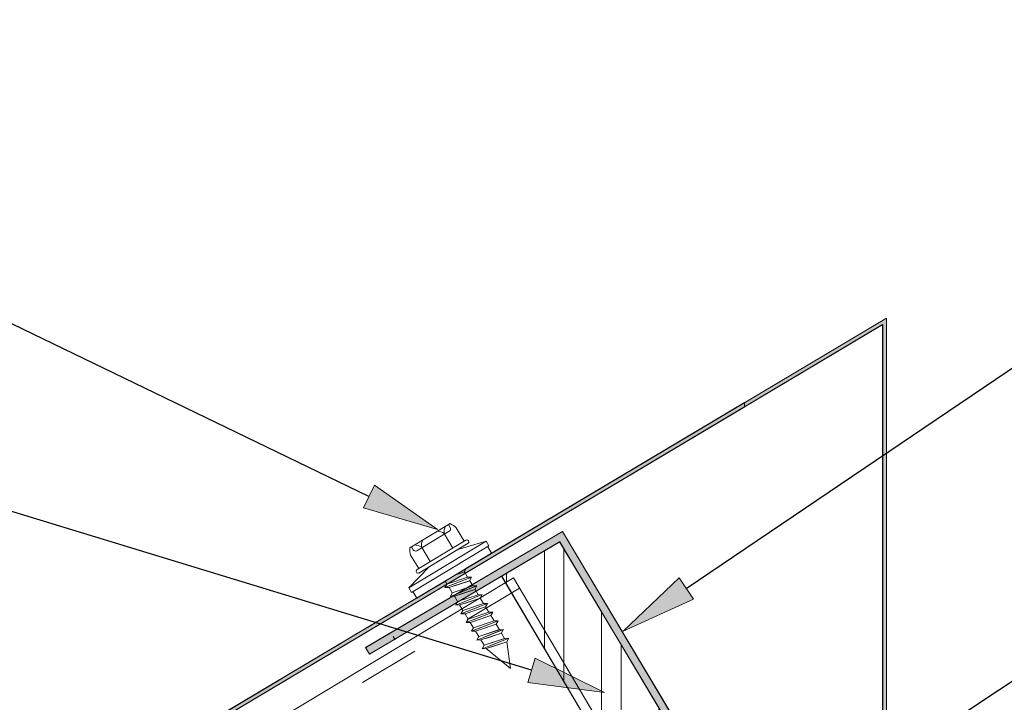
# Model space of a CAD drawing. Units: inches. Extents: x 0.47 to 8.03, y 0.6 to 10.4.
# Drawn here: x 3.57 to 5.19, y 7.15 to 8.27 of the extents above; entities that cross this region are included whole.
import ezdxf

# ---------------------------------------------------------------- set-up
doc = ezdxf.new("R2010")
doc.units = ezdxf.units.IN
doc.header["$MEASUREMENT"] = 0
doc.linetypes.add('AI-Linetype-4', pattern=[0.071596, 0.047731, -0.023865])
for name, color, linetype in [('0.35 Notes', 7, 'Continuous'), ('1.00 PEN', 7, 'Continuous'), ('Flashing', 7, 'Continuous'), ('Foam Closure', 7, 'Continuous'), ('Roof Panel', 7, 'Continuous')]:
    doc.layers.add(name, color=color, linetype=linetype)

# ---------------------------------------------------------------- blocks, each defined once
blk = doc.blocks.new('block 53')
at = {"layer": '1.00 PEN', "color": 5, "lineweight": 5, "true_color": 0x0000ff}
blk.add_lwpolyline([(4.185, 8.1181), (4.182, 8.1232)], dxfattribs=at)
blk = doc.blocks.new('block 56')
at = {"layer": '1.00 PEN', "color": 1, "lineweight": 5, "true_color": 0xff0000}
blk.add_lwpolyline([(4.4473, 8.2881), (4.139, 8.1061)], dxfattribs=at)
blk = doc.blocks.new('block 57')
at = {"layer": '1.00 PEN', "color": 1, "lineweight": 5, "true_color": 0xff0000}
blk.add_lwpolyline([(4.4431, 8.2717), (4.1451, 8.0958)], dxfattribs=at)
blk = doc.blocks.new('block 58')
at = {"layer": '1.00 PEN', "color": 6, "lineweight": 5, "true_color": 0xff00ff}
blk.add_lwpolyline([(4.6306, 7.9806), (4.4473, 8.2881)], dxfattribs=at)
blk = doc.blocks.new('block 59')
at = {"layer": '1.00 PEN', "color": 1, "lineweight": 5, "true_color": 0xff0000}
blk.add_lwpolyline([(4.4473, 8.2881), (4.6367, 7.9703)], dxfattribs=at)
blk = doc.blocks.new('block 60')
at = {"layer": '1.00 PEN', "color": 1, "lineweight": 5, "true_color": 0xff0000}
blk.add_lwpolyline([(4.4431, 8.2717), (4.6203, 7.9745)], dxfattribs=at)
blk = doc.blocks.new('block 257')
at = {"layer": '1.00 PEN', "color": 1, "lineweight": 5, "true_color": 0xff0000}
blk.add_lwpolyline([(4.1451, 8.0958), (4.139, 8.1061)], dxfattribs=at)
blk = doc.blocks.new('block 259')
at = {"layer": '1.00 PEN', "color": 3, "lineweight": 5, "true_color": 0x00ff00}
blk.add_lwpolyline([(4.2995, 8.2695), (4.222, 8.2229)], dxfattribs=at)
blk = doc.blocks.new('block 260')
at = {"layer": '1.00 PEN', "color": 3, "lineweight": 5, "true_color": 0x00ff00}
blk.add_lwpolyline([(4.2094, 8.2509), (4.222, 8.2299)], dxfattribs=at)
blk = doc.blocks.new('block 261')
at = {"layer": '1.00 PEN', "color": 3, "lineweight": 5, "true_color": 0x00ff00}
blk.add_lwpolyline([(4.2808, 8.2938), (4.2934, 8.2727)], dxfattribs=at)
blk = doc.blocks.new('block 262')
at = {"layer": '1.00 PEN', "color": 3, "lineweight": 5, "true_color": 0x00ff00}
blk.add_lwpolyline([(4.296, 8.2743), (4.2195, 8.2283)], dxfattribs=at)
blk = doc.blocks.new('block 263')
at = {"layer": '1.00 PEN', "color": 3, "lineweight": 5, "true_color": 0x00ff00}
blk.add_open_spline([(4.3001, 8.2733), (4.2992, 8.2747), (4.2974, 8.2751), (4.296, 8.2743)], degree=3, dxfattribs=at)
blk = doc.blocks.new('block 264')
at = {"layer": '1.00 PEN', "color": 3, "lineweight": 5, "true_color": 0x00ff00}
blk.add_open_spline([(4.299, 8.2692), (4.3004, 8.27), (4.3009, 8.2718), (4.3001, 8.2733)], degree=3, dxfattribs=at)
blk = doc.blocks.new('block 265')
at = {"layer": '1.00 PEN', "color": 3, "lineweight": 5, "true_color": 0x00ff00}
blk.add_lwpolyline([(4.2711, 8.3003), (4.2082, 8.2625)], dxfattribs=at)
blk = doc.blocks.new('block 266')
at = {"layer": '1.00 PEN', "color": 3, "lineweight": 5, "true_color": 0x00ff00}
blk.add_open_spline([(4.2262, 8.2637), (4.2236, 8.2654), (4.2187, 8.2669), (4.2156, 8.2669)], degree=3, dxfattribs=at)
blk = doc.blocks.new('block 267')
at = {"layer": '1.00 PEN', "color": 3, "lineweight": 5, "true_color": 0x00ff00}
blk.add_open_spline([(4.2283, 8.2745), (4.2269, 8.2718), (4.2259, 8.2668), (4.2262, 8.2637)], degree=3, dxfattribs=at)
blk = doc.blocks.new('block 268')
at = {"layer": '1.00 PEN', "color": 3, "lineweight": 5, "true_color": 0x00ff00}
blk.add_open_spline([(4.2617, 8.285), (4.2591, 8.2867), (4.2542, 8.2882), (4.2511, 8.2883)], degree=3, dxfattribs=at)
blk = doc.blocks.new('block 269')
at = {"layer": '1.00 PEN', "color": 3, "lineweight": 5, "true_color": 0x00ff00}
blk.add_open_spline([(4.2638, 8.2959), (4.2624, 8.2932), (4.2614, 8.2881), (4.2617, 8.285)], degree=3, dxfattribs=at)
blk = doc.blocks.new('block 270')
at = {"layer": '1.00 PEN', "color": 3, "lineweight": 5, "true_color": 0x00ff00}
blk.add_lwpolyline([(4.2755, 8.262), (4.2617, 8.285)], dxfattribs=at)
blk = doc.blocks.new('block 271')
at = {"layer": '1.00 PEN', "color": 3, "lineweight": 5, "true_color": 0x00ff00}
blk.add_lwpolyline([(4.24, 8.2407), (4.2262, 8.2637)], dxfattribs=at)
blk = doc.blocks.new('block 272')
at = {"layer": '1.00 PEN', "color": 3, "lineweight": 5, "true_color": 0x00ff00}
blk.add_lwpolyline([(4.2699, 8.2884), (4.2192, 8.2579)], dxfattribs=at)
blk = doc.blocks.new('block 273')
at = {"layer": '1.00 PEN', "color": 3, "lineweight": 5, "true_color": 0x00ff00}
blk.add_open_spline([(4.2133, 8.2594), (4.2145, 8.2574), (4.2172, 8.2567), (4.2192, 8.2579)], degree=3, dxfattribs=at)
blk = doc.blocks.new('block 274')
at = {"layer": '1.00 PEN', "color": 3, "lineweight": 5, "true_color": 0x00ff00}
blk.add_open_spline([(4.2699, 8.2884), (4.272, 8.2897), (4.2726, 8.2923), (4.2714, 8.2943)], degree=3, dxfattribs=at)
blk = doc.blocks.new('block 275')
at = {"layer": '1.00 PEN', "color": 3, "lineweight": 5, "true_color": 0x00ff00}
blk.add_lwpolyline([(4.2714, 8.2943), (4.2687, 8.2988)], dxfattribs=at)
blk = doc.blocks.new('block 276')
at = {"layer": '1.00 PEN', "color": 3, "lineweight": 5, "true_color": 0x00ff00}
blk.add_open_spline([(4.2808, 8.2938), (4.2787, 8.2963), (4.2742, 8.2993), (4.2711, 8.3003)], degree=3, dxfattribs=at)
blk = doc.blocks.new('block 277')
at = {"layer": '1.00 PEN', "color": 3, "lineweight": 5, "true_color": 0x00ff00}
blk.add_lwpolyline([(4.2133, 8.2594), (4.2106, 8.2639)], dxfattribs=at)
blk = doc.blocks.new('block 278')
at = {"layer": '1.00 PEN', "color": 3, "lineweight": 5, "true_color": 0x00ff00}
blk.add_open_spline([(4.2082, 8.2625), (4.2075, 8.2593), (4.2081, 8.2539), (4.2094, 8.2509)], degree=3, dxfattribs=at)
blk = doc.blocks.new('block 279')
at = {"layer": '1.00 PEN', "color": 3, "lineweight": 5, "true_color": 0x00ff00}
blk.add_lwpolyline([(4.3001, 8.2733), (4.3001, 8.2733)], dxfattribs=at)
blk = doc.blocks.new('block 280')
at = {"layer": '1.00 PEN', "color": 3, "lineweight": 5, "true_color": 0x00ff00}
blk.add_open_spline([(4.2195, 8.2283), (4.218, 8.2275), (4.2176, 8.2256), (4.2184, 8.2242)], degree=3, dxfattribs=at)
blk = doc.blocks.new('block 281')
at = {"layer": '1.00 PEN', "color": 3, "lineweight": 5, "true_color": 0x00ff00}
blk.add_open_spline([(4.2184, 8.2242), (4.2193, 8.2228), (4.2211, 8.2223), (4.2225, 8.2232)], degree=3, dxfattribs=at)
blk = doc.blocks.new('block 282')
at = {"layer": '1.00 PEN', "color": 3, "lineweight": 5, "true_color": 0x00ff00}
blk.add_lwpolyline([(4.2064, 8.1999), (4.2108, 8.1925)], dxfattribs=at)
blk = doc.blocks.new('block 283')
at = {"layer": '1.00 PEN', "color": 3, "lineweight": 5, "true_color": 0x00ff00}
blk.add_lwpolyline([(4.219, 8.1835), (4.3362, 8.254)], dxfattribs=at)
blk = doc.blocks.new('block 284')
at = {"layer": '1.00 PEN', "color": 3, "lineweight": 5, "true_color": 0x00ff00}
blk.add_lwpolyline([(4.2108, 8.1925), (4.2108, 8.1925)], dxfattribs=at)
blk = doc.blocks.new('block 285')
at = {"layer": '1.00 PEN', "color": 3, "lineweight": 5, "true_color": 0x00ff00}
blk.add_lwpolyline([(4.3277, 8.2728), (4.3321, 8.2654)], dxfattribs=at)
blk = doc.blocks.new('block 286')
at = {"layer": '1.00 PEN', "color": 3, "lineweight": 5, "true_color": 0x00ff00}
blk.add_lwpolyline([(4.3301, 8.2642), (4.3362, 8.254)], dxfattribs=at)
blk = doc.blocks.new('block 287')
at = {"layer": '1.00 PEN', "color": 3, "lineweight": 5, "true_color": 0x00ff00}
blk.add_lwpolyline([(4.2129, 8.1938), (4.219, 8.1835)], dxfattribs=at)
blk = doc.blocks.new('block 288')
at = {"layer": '1.00 PEN', "color": 3, "lineweight": 5, "true_color": 0x00ff00}
blk.add_lwpolyline([(4.2108, 8.1925), (4.3321, 8.2654)], dxfattribs=at)
blk = doc.blocks.new('block 289')
at = {"layer": '1.00 PEN', "color": 3, "lineweight": 5, "true_color": 0x00ff00}
blk.add_lwpolyline([(4.2064, 8.1999), (4.3277, 8.2728)], dxfattribs=at)
blk = doc.blocks.new('block 290')
at = {"layer": '1.00 PEN', "color": 3, "lineweight": 5, "true_color": 0x00ff00}
blk.add_lwpolyline([(4.2831, 8.2596), (4.3277, 8.2728)], dxfattribs=at)
blk = doc.blocks.new('block 291')
at = {"layer": '1.00 PEN', "color": 3, "lineweight": 5, "true_color": 0x00ff00}
blk.add_lwpolyline([(4.2385, 8.2328), (4.2064, 8.1999)], dxfattribs=at)
blk = doc.blocks.new('block 292')
at = {"layer": '1.00 PEN', "color": 3, "lineweight": 5, "true_color": 0x00ff00}
blk.add_lwpolyline([(4.2385, 8.2328), (4.2831, 8.2596)], dxfattribs=at)
blk = doc.blocks.new('block 293')
at = {"layer": '1.00 PEN', "color": 3, "lineweight": 5, "true_color": 0x00ff00}
blk.add_lwpolyline([(4.2961, 8.2295), (4.2944, 8.2288)], dxfattribs=at)
blk = doc.blocks.new('block 294')
at = {"layer": '1.00 PEN', "color": 3, "lineweight": 5, "true_color": 0x00ff00}
blk.add_lwpolyline([(4.2936, 8.2246), (4.2795, 8.2199)], dxfattribs=at)
blk = doc.blocks.new('block 295')
at = {"layer": '1.00 PEN', "color": 3, "lineweight": 5, "true_color": 0x00ff00}
blk.add_lwpolyline([(4.2966, 8.23), (4.2961, 8.2298)], dxfattribs=at)
blk = doc.blocks.new('block 296')
at = {"layer": '1.00 PEN', "color": 3, "lineweight": 5, "true_color": 0x00ff00}
blk.add_lwpolyline([(4.2966, 8.23), (4.2936, 8.2246)], dxfattribs=at)
blk = doc.blocks.new('block 297')
at = {"layer": '1.00 PEN', "color": 3, "lineweight": 5, "true_color": 0x00ff00}
blk.add_lwpolyline([(4.2966, 8.23), (4.2964, 8.23)], dxfattribs=at)
blk = doc.blocks.new('block 298')
at = {"layer": '1.00 PEN', "color": 3, "lineweight": 5, "true_color": 0x00ff00}
blk.add_lwpolyline([(4.2967, 8.2301), (4.296, 8.2298)], dxfattribs=at)
blk = doc.blocks.new('block 299')
at = {"layer": '1.00 PEN', "color": 3, "lineweight": 5, "true_color": 0x00ff00}
blk.add_lwpolyline([(4.2937, 8.2246), (4.2795, 8.2199)], dxfattribs=at)
blk = doc.blocks.new('block 300')
at = {"layer": '1.00 PEN', "color": 3, "lineweight": 5, "true_color": 0x00ff00}
blk.add_lwpolyline([(4.3018, 8.2108), (4.2771, 8.2026)], dxfattribs=at)
blk = doc.blocks.new('block 301')
at = {"layer": '1.00 PEN', "color": 3, "lineweight": 5, "true_color": 0x00ff00}
blk.add_lwpolyline([(4.2986, 8.2162), (4.2663, 8.2055)], dxfattribs=at)
blk = doc.blocks.new('block 302')
at = {"layer": '1.00 PEN', "color": 3, "lineweight": 5, "true_color": 0x00ff00}
blk.add_lwpolyline([(4.3048, 8.2163), (4.2741, 8.2042)], dxfattribs=at)
blk = doc.blocks.new('block 303')
at = {"layer": '1.00 PEN', "color": 3, "lineweight": 5, "true_color": 0x00ff00}
blk.add_lwpolyline([(4.2936, 8.2246), (4.2986, 8.2162)], dxfattribs=at)
blk = doc.blocks.new('block 304')
at = {"layer": '1.00 PEN', "color": 3, "lineweight": 5, "true_color": 0x00ff00}
blk.add_lwpolyline([(4.3048, 8.2163), (4.3018, 8.2108)], dxfattribs=at)
blk = doc.blocks.new('block 305')
at = {"layer": '1.00 PEN', "color": 3, "lineweight": 5, "true_color": 0x00ff00}
blk.add_lwpolyline([(4.3048, 8.2163), (4.2986, 8.2162)], dxfattribs=at)
blk = doc.blocks.new('block 306')
at = {"layer": '1.00 PEN', "color": 3, "lineweight": 5, "true_color": 0x00ff00}
blk.add_lwpolyline([(4.2663, 8.2055), (4.2634, 8.2102)], dxfattribs=at)
blk = doc.blocks.new('block 307')
at = {"layer": '1.00 PEN', "color": 3, "lineweight": 5, "true_color": 0x00ff00}
blk.add_lwpolyline([(4.2633, 8.2), (4.2696, 8.2001)], dxfattribs=at)
blk = doc.blocks.new('block 308')
at = {"layer": '1.00 PEN', "color": 3, "lineweight": 5, "true_color": 0x00ff00}
blk.add_lwpolyline([(4.2632, 8.2), (4.2663, 8.2055)], dxfattribs=at)
blk = doc.blocks.new('block 309')
at = {"layer": '1.00 PEN', "color": 3, "lineweight": 5, "true_color": 0x00ff00}
blk.add_lwpolyline([(4.305, 8.2164), (4.2632, 8.2)], dxfattribs=at)
blk = doc.blocks.new('block 310')
at = {"layer": '1.00 PEN', "color": 3, "lineweight": 5, "true_color": 0x00ff00}
blk.add_lwpolyline([(4.2987, 8.2163), (4.2663, 8.2055)], dxfattribs=at)
blk = doc.blocks.new('block 311')
at = {"layer": '1.00 PEN', "color": 3, "lineweight": 5, "true_color": 0x00ff00}
blk.add_lwpolyline([(4.3019, 8.2109), (4.2696, 8.2001)], dxfattribs=at)
blk = doc.blocks.new('block 312')
at = {"layer": '1.00 PEN', "color": 3, "lineweight": 5, "true_color": 0x00ff00}
blk.add_lwpolyline([(4.3102, 8.1972), (4.2855, 8.189)], dxfattribs=at)
blk = doc.blocks.new('block 313')
at = {"layer": '1.00 PEN', "color": 3, "lineweight": 5, "true_color": 0x00ff00}
blk.add_lwpolyline([(4.3069, 8.2026), (4.2746, 8.1918)], dxfattribs=at)
blk = doc.blocks.new('block 314')
at = {"layer": '1.00 PEN', "color": 3, "lineweight": 5, "true_color": 0x00ff00}
blk.add_lwpolyline([(4.3132, 8.2027), (4.2824, 8.1906)], dxfattribs=at)
blk = doc.blocks.new('block 315')
at = {"layer": '1.00 PEN', "color": 3, "lineweight": 5, "true_color": 0x00ff00}
blk.add_lwpolyline([(4.3019, 8.2109), (4.3069, 8.2026)], dxfattribs=at)
blk = doc.blocks.new('block 316')
at = {"layer": '1.00 PEN', "color": 3, "lineweight": 5, "true_color": 0x00ff00}
blk.add_lwpolyline([(4.3132, 8.2027), (4.3102, 8.1972)], dxfattribs=at)
blk = doc.blocks.new('block 317')
at = {"layer": '1.00 PEN', "color": 3, "lineweight": 5, "true_color": 0x00ff00}
blk.add_lwpolyline([(4.3132, 8.2027), (4.3069, 8.2026)], dxfattribs=at)
blk = doc.blocks.new('block 318')
at = {"layer": '1.00 PEN', "color": 3, "lineweight": 5, "true_color": 0x00ff00}
blk.add_lwpolyline([(4.2746, 8.1918), (4.2696, 8.2001)], dxfattribs=at)
blk = doc.blocks.new('block 319')
at = {"layer": '1.00 PEN', "color": 3, "lineweight": 5, "true_color": 0x00ff00}
blk.add_lwpolyline([(4.2717, 8.1864), (4.278, 8.1865)], dxfattribs=at)
blk = doc.blocks.new('block 320')
at = {"layer": '1.00 PEN', "color": 3, "lineweight": 5, "true_color": 0x00ff00}
blk.add_lwpolyline([(4.2716, 8.1863), (4.2746, 8.1918)], dxfattribs=at)
blk = doc.blocks.new('block 321')
at = {"layer": '1.00 PEN', "color": 3, "lineweight": 5, "true_color": 0x00ff00}
blk.add_lwpolyline([(4.3133, 8.2027), (4.2716, 8.1863)], dxfattribs=at)
blk = doc.blocks.new('block 322')
at = {"layer": '1.00 PEN', "color": 3, "lineweight": 5, "true_color": 0x00ff00}
blk.add_lwpolyline([(4.3071, 8.2026), (4.2746, 8.1918)], dxfattribs=at)
blk = doc.blocks.new('block 323')
at = {"layer": '1.00 PEN', "color": 3, "lineweight": 5, "true_color": 0x00ff00}
blk.add_lwpolyline([(4.3103, 8.1972), (4.278, 8.1865)], dxfattribs=at)
blk = doc.blocks.new('block 324')
at = {"layer": '1.00 PEN', "color": 3, "lineweight": 5, "true_color": 0x00ff00}
blk.add_lwpolyline([(4.3185, 8.1835), (4.2939, 8.1753)], dxfattribs=at)
blk = doc.blocks.new('block 325')
at = {"layer": '1.00 PEN', "color": 3, "lineweight": 5, "true_color": 0x00ff00}
blk.add_lwpolyline([(4.3153, 8.1889), (4.283, 8.1781)], dxfattribs=at)
blk = doc.blocks.new('block 326')
at = {"layer": '1.00 PEN', "color": 3, "lineweight": 5, "true_color": 0x00ff00}
blk.add_lwpolyline([(4.3216, 8.189), (4.2908, 8.1769)], dxfattribs=at)
blk = doc.blocks.new('block 327')
at = {"layer": '1.00 PEN', "color": 3, "lineweight": 5, "true_color": 0x00ff00}
blk.add_lwpolyline([(4.3103, 8.1972), (4.3153, 8.1889)], dxfattribs=at)
blk = doc.blocks.new('block 328')
at = {"layer": '1.00 PEN', "color": 3, "lineweight": 5, "true_color": 0x00ff00}
blk.add_lwpolyline([(4.3216, 8.189), (4.3185, 8.1835)], dxfattribs=at)
blk = doc.blocks.new('block 329')
at = {"layer": '1.00 PEN', "color": 3, "lineweight": 5, "true_color": 0x00ff00}
blk.add_lwpolyline([(4.3216, 8.189), (4.3153, 8.1889)], dxfattribs=at)
blk = doc.blocks.new('block 330')
at = {"layer": '1.00 PEN', "color": 3, "lineweight": 5, "true_color": 0x00ff00}
blk.add_lwpolyline([(4.283, 8.1781), (4.278, 8.1865)], dxfattribs=at)
blk = doc.blocks.new('block 331')
at = {"layer": '1.00 PEN', "color": 3, "lineweight": 5, "true_color": 0x00ff00}
blk.add_lwpolyline([(4.2801, 8.1727), (4.2864, 8.1728)], dxfattribs=at)
blk = doc.blocks.new('block 332')
at = {"layer": '1.00 PEN', "color": 3, "lineweight": 5, "true_color": 0x00ff00}
blk.add_lwpolyline([(4.28, 8.1727), (4.283, 8.1781)], dxfattribs=at)
blk = doc.blocks.new('block 333')
at = {"layer": '1.00 PEN', "color": 3, "lineweight": 5, "true_color": 0x00ff00}
blk.add_lwpolyline([(4.3217, 8.1891), (4.28, 8.1727)], dxfattribs=at)
blk = doc.blocks.new('block 334')
at = {"layer": '1.00 PEN', "color": 3, "lineweight": 5, "true_color": 0x00ff00}
blk.add_lwpolyline([(4.3154, 8.1889), (4.283, 8.1781)], dxfattribs=at)
blk = doc.blocks.new('block 335')
at = {"layer": '1.00 PEN', "color": 3, "lineweight": 5, "true_color": 0x00ff00}
blk.add_lwpolyline([(4.3187, 8.1836), (4.2864, 8.1728)], dxfattribs=at)
blk = doc.blocks.new('block 336')
at = {"layer": '1.00 PEN', "color": 3, "lineweight": 5, "true_color": 0x00ff00}
blk.add_lwpolyline([(4.3268, 8.1698), (4.3021, 8.1616)], dxfattribs=at)
blk = doc.blocks.new('block 337')
at = {"layer": '1.00 PEN', "color": 3, "lineweight": 5, "true_color": 0x00ff00}
blk.add_lwpolyline([(4.3235, 8.1752), (4.2912, 8.1644)], dxfattribs=at)
blk = doc.blocks.new('block 338')
at = {"layer": '1.00 PEN', "color": 3, "lineweight": 5, "true_color": 0x00ff00}
blk.add_lwpolyline([(4.3298, 8.1753), (4.299, 8.1632)], dxfattribs=at)
blk = doc.blocks.new('block 339')
at = {"layer": '1.00 PEN', "color": 3, "lineweight": 5, "true_color": 0x00ff00}
blk.add_lwpolyline([(4.3185, 8.1835), (4.3235, 8.1752)], dxfattribs=at)
blk = doc.blocks.new('block 340')
at = {"layer": '1.00 PEN', "color": 3, "lineweight": 5, "true_color": 0x00ff00}
blk.add_lwpolyline([(4.3298, 8.1753), (4.3268, 8.1698)], dxfattribs=at)
blk = doc.blocks.new('block 341')
at = {"layer": '1.00 PEN', "color": 3, "lineweight": 5, "true_color": 0x00ff00}
blk.add_lwpolyline([(4.3298, 8.1753), (4.3235, 8.1752)], dxfattribs=at)
blk = doc.blocks.new('block 342')
at = {"layer": '1.00 PEN', "color": 3, "lineweight": 5, "true_color": 0x00ff00}
blk.add_lwpolyline([(4.2912, 8.1644), (4.2862, 8.1728)], dxfattribs=at)
blk = doc.blocks.new('block 343')
at = {"layer": '1.00 PEN', "color": 3, "lineweight": 5, "true_color": 0x00ff00}
blk.add_lwpolyline([(4.2883, 8.159), (4.2946, 8.1591)], dxfattribs=at)
blk = doc.blocks.new('block 344')
at = {"layer": '1.00 PEN', "color": 3, "lineweight": 5, "true_color": 0x00ff00}
blk.add_lwpolyline([(4.2882, 8.159), (4.2912, 8.1644)], dxfattribs=at)
blk = doc.blocks.new('block 345')
at = {"layer": '1.00 PEN', "color": 3, "lineweight": 5, "true_color": 0x00ff00}
blk.add_lwpolyline([(4.3299, 8.1753), (4.2882, 8.159)], dxfattribs=at)
blk = doc.blocks.new('block 346')
at = {"layer": '1.00 PEN', "color": 3, "lineweight": 5, "true_color": 0x00ff00}
blk.add_lwpolyline([(4.3237, 8.1752), (4.2912, 8.1644)], dxfattribs=at)
blk = doc.blocks.new('block 347')
at = {"layer": '1.00 PEN', "color": 3, "lineweight": 5, "true_color": 0x00ff00}
blk.add_lwpolyline([(4.3269, 8.1699), (4.2946, 8.1591)], dxfattribs=at)
blk = doc.blocks.new('block 348')
at = {"layer": '1.00 PEN', "color": 3, "lineweight": 5, "true_color": 0x00ff00}
blk.add_lwpolyline([(4.3351, 8.1562), (4.3105, 8.148)], dxfattribs=at)
blk = doc.blocks.new('block 349')
at = {"layer": '1.00 PEN', "color": 3, "lineweight": 5, "true_color": 0x00ff00}
blk.add_lwpolyline([(4.3319, 8.1615), (4.2996, 8.1508)], dxfattribs=at)
blk = doc.blocks.new('block 350')
at = {"layer": '1.00 PEN', "color": 3, "lineweight": 5, "true_color": 0x00ff00}
blk.add_lwpolyline([(4.3382, 8.1616), (4.3074, 8.1496)], dxfattribs=at)
blk = doc.blocks.new('block 351')
at = {"layer": '1.00 PEN', "color": 3, "lineweight": 5, "true_color": 0x00ff00}
blk.add_lwpolyline([(4.3269, 8.1699), (4.3319, 8.1615)], dxfattribs=at)
blk = doc.blocks.new('block 352')
at = {"layer": '1.00 PEN', "color": 3, "lineweight": 5, "true_color": 0x00ff00}
blk.add_lwpolyline([(4.3382, 8.1616), (4.3351, 8.1562)], dxfattribs=at)
blk = doc.blocks.new('block 353')
at = {"layer": '1.00 PEN', "color": 3, "lineweight": 5, "true_color": 0x00ff00}
blk.add_lwpolyline([(4.3382, 8.1616), (4.3319, 8.1615)], dxfattribs=at)
blk = doc.blocks.new('block 354')
at = {"layer": '1.00 PEN', "color": 3, "lineweight": 5, "true_color": 0x00ff00}
blk.add_lwpolyline([(4.2996, 8.1508), (4.2946, 8.1591)], dxfattribs=at)
blk = doc.blocks.new('block 355')
at = {"layer": '1.00 PEN', "color": 3, "lineweight": 5, "true_color": 0x00ff00}
blk.add_lwpolyline([(4.2967, 8.1453), (4.303, 8.1454)], dxfattribs=at)
blk = doc.blocks.new('block 356')
at = {"layer": '1.00 PEN', "color": 3, "lineweight": 5, "true_color": 0x00ff00}
blk.add_lwpolyline([(4.2966, 8.1453), (4.2996, 8.1508)], dxfattribs=at)
blk = doc.blocks.new('block 357')
at = {"layer": '1.00 PEN', "color": 3, "lineweight": 5, "true_color": 0x00ff00}
blk.add_lwpolyline([(4.3383, 8.1617), (4.2966, 8.1453)], dxfattribs=at)
blk = doc.blocks.new('block 358')
at = {"layer": '1.00 PEN', "color": 3, "lineweight": 5, "true_color": 0x00ff00}
blk.add_lwpolyline([(4.332, 8.1616), (4.2996, 8.1508)], dxfattribs=at)
blk = doc.blocks.new('block 359')
at = {"layer": '1.00 PEN', "color": 3, "lineweight": 5, "true_color": 0x00ff00}
blk.add_lwpolyline([(4.3353, 8.1562), (4.303, 8.1454)], dxfattribs=at)
blk = doc.blocks.new('block 360')
at = {"layer": '1.00 PEN', "color": 3, "lineweight": 5, "true_color": 0x00ff00}
blk.add_lwpolyline([(4.3434, 8.1425), (4.3187, 8.1343)], dxfattribs=at)
blk = doc.blocks.new('block 361')
at = {"layer": '1.00 PEN', "color": 3, "lineweight": 5, "true_color": 0x00ff00}
blk.add_lwpolyline([(4.3401, 8.1478), (4.3078, 8.1371)], dxfattribs=at)
blk = doc.blocks.new('block 362')
at = {"layer": '1.00 PEN', "color": 3, "lineweight": 5, "true_color": 0x00ff00}
blk.add_lwpolyline([(4.3464, 8.1479), (4.3156, 8.1358)], dxfattribs=at)
blk = doc.blocks.new('block 363')
at = {"layer": '1.00 PEN', "color": 3, "lineweight": 5, "true_color": 0x00ff00}
blk.add_lwpolyline([(4.3351, 8.1562), (4.3401, 8.1478)], dxfattribs=at)
blk = doc.blocks.new('block 364')
at = {"layer": '1.00 PEN', "color": 3, "lineweight": 5, "true_color": 0x00ff00}
blk.add_lwpolyline([(4.3464, 8.1479), (4.3434, 8.1425)], dxfattribs=at)
blk = doc.blocks.new('block 365')
at = {"layer": '1.00 PEN', "color": 3, "lineweight": 5, "true_color": 0x00ff00}
blk.add_lwpolyline([(4.3464, 8.1479), (4.3401, 8.1478)], dxfattribs=at)
blk = doc.blocks.new('block 366')
at = {"layer": '1.00 PEN', "color": 3, "lineweight": 5, "true_color": 0x00ff00}
blk.add_lwpolyline([(4.3078, 8.1371), (4.3028, 8.1454)], dxfattribs=at)
blk = doc.blocks.new('block 367')
at = {"layer": '1.00 PEN', "color": 3, "lineweight": 5, "true_color": 0x00ff00}
blk.add_lwpolyline([(4.3049, 8.1316), (4.3112, 8.1317)], dxfattribs=at)
blk = doc.blocks.new('block 368')
at = {"layer": '1.00 PEN', "color": 3, "lineweight": 5, "true_color": 0x00ff00}
blk.add_lwpolyline([(4.3048, 8.1316), (4.3078, 8.1371)], dxfattribs=at)
blk = doc.blocks.new('block 369')
at = {"layer": '1.00 PEN', "color": 3, "lineweight": 5, "true_color": 0x00ff00}
blk.add_lwpolyline([(4.3465, 8.148), (4.3048, 8.1316)], dxfattribs=at)
blk = doc.blocks.new('block 370')
at = {"layer": '1.00 PEN', "color": 3, "lineweight": 5, "true_color": 0x00ff00}
blk.add_lwpolyline([(4.3403, 8.1479), (4.3078, 8.1371)], dxfattribs=at)
blk = doc.blocks.new('block 371')
at = {"layer": '1.00 PEN', "color": 3, "lineweight": 5, "true_color": 0x00ff00}
blk.add_lwpolyline([(4.3435, 8.1425), (4.3112, 8.1317)], dxfattribs=at)
blk = doc.blocks.new('block 372')
at = {"layer": '1.00 PEN', "color": 3, "lineweight": 5, "true_color": 0x00ff00}
blk.add_lwpolyline([(4.3516, 8.1288), (4.327, 8.1205)], dxfattribs=at)
blk = doc.blocks.new('block 373')
at = {"layer": '1.00 PEN', "color": 3, "lineweight": 5, "true_color": 0x00ff00}
blk.add_lwpolyline([(4.3484, 8.1341), (4.3161, 8.1234)], dxfattribs=at)
blk = doc.blocks.new('block 374')
at = {"layer": '1.00 PEN', "color": 3, "lineweight": 5, "true_color": 0x00ff00}
blk.add_lwpolyline([(4.3546, 8.1342), (4.3239, 8.1222)], dxfattribs=at)
blk = doc.blocks.new('block 375')
at = {"layer": '1.00 PEN', "color": 3, "lineweight": 5, "true_color": 0x00ff00}
blk.add_lwpolyline([(4.3434, 8.1425), (4.3484, 8.1341)], dxfattribs=at)
blk = doc.blocks.new('block 376')
at = {"layer": '1.00 PEN', "color": 3, "lineweight": 5, "true_color": 0x00ff00}
blk.add_lwpolyline([(4.3546, 8.1342), (4.3516, 8.1288)], dxfattribs=at)
blk = doc.blocks.new('block 377')
at = {"layer": '1.00 PEN', "color": 3, "lineweight": 5, "true_color": 0x00ff00}
blk.add_lwpolyline([(4.3546, 8.1342), (4.3484, 8.1341)], dxfattribs=at)
blk = doc.blocks.new('block 378')
at = {"layer": '1.00 PEN', "color": 3, "lineweight": 5, "true_color": 0x00ff00}
blk.add_lwpolyline([(4.3161, 8.1234), (4.3111, 8.1317)], dxfattribs=at)
blk = doc.blocks.new('block 379')
at = {"layer": '1.00 PEN', "color": 3, "lineweight": 5, "true_color": 0x00ff00}
blk.add_lwpolyline([(4.3132, 8.1179), (4.3194, 8.118)], dxfattribs=at)
blk = doc.blocks.new('block 380')
at = {"layer": '1.00 PEN', "color": 3, "lineweight": 5, "true_color": 0x00ff00}
blk.add_lwpolyline([(4.313, 8.1179), (4.3161, 8.1234)], dxfattribs=at)
blk = doc.blocks.new('block 381')
at = {"layer": '1.00 PEN', "color": 3, "lineweight": 5, "true_color": 0x00ff00}
blk.add_lwpolyline([(4.3548, 8.1343), (4.313, 8.1179)], dxfattribs=at)
blk = doc.blocks.new('block 382')
at = {"layer": '1.00 PEN', "color": 3, "lineweight": 5, "true_color": 0x00ff00}
blk.add_lwpolyline([(4.3485, 8.1342), (4.3161, 8.1234)], dxfattribs=at)
blk = doc.blocks.new('block 383')
at = {"layer": '1.00 PEN', "color": 3, "lineweight": 5, "true_color": 0x00ff00}
blk.add_lwpolyline([(4.3517, 8.1288), (4.3194, 8.118)], dxfattribs=at)
blk = doc.blocks.new('block 384')
at = {"layer": '1.00 PEN', "color": 3, "lineweight": 5, "true_color": 0x00ff00}
blk.add_lwpolyline([(4.3599, 8.1151), (4.3353, 8.1069)], dxfattribs=at)
blk = doc.blocks.new('block 385')
at = {"layer": '1.00 PEN', "color": 3, "lineweight": 5, "true_color": 0x00ff00}
blk.add_lwpolyline([(4.3567, 8.1205), (4.3244, 8.1097)], dxfattribs=at)
blk = doc.blocks.new('block 386')
at = {"layer": '1.00 PEN', "color": 3, "lineweight": 5, "true_color": 0x00ff00}
blk.add_lwpolyline([(4.363, 8.1206), (4.3322, 8.1085)], dxfattribs=at)
blk = doc.blocks.new('block 387')
at = {"layer": '1.00 PEN', "color": 3, "lineweight": 5, "true_color": 0x00ff00}
blk.add_lwpolyline([(4.3517, 8.1288), (4.3567, 8.1205)], dxfattribs=at)
blk = doc.blocks.new('block 388')
at = {"layer": '1.00 PEN', "color": 3, "lineweight": 5, "true_color": 0x00ff00}
blk.add_lwpolyline([(4.363, 8.1206), (4.3599, 8.1151)], dxfattribs=at)
blk = doc.blocks.new('block 389')
at = {"layer": '1.00 PEN', "color": 3, "lineweight": 5, "true_color": 0x00ff00}
blk.add_lwpolyline([(4.363, 8.1206), (4.3567, 8.1205)], dxfattribs=at)
blk = doc.blocks.new('block 390')
at = {"layer": '1.00 PEN', "color": 3, "lineweight": 5, "true_color": 0x00ff00}
blk.add_lwpolyline([(4.3244, 8.1097), (4.3194, 8.118)], dxfattribs=at)
blk = doc.blocks.new('block 391')
at = {"layer": '1.00 PEN', "color": 3, "lineweight": 5, "true_color": 0x00ff00}
blk.add_lwpolyline([(4.3215, 8.1043), (4.3278, 8.1044)], dxfattribs=at)
blk = doc.blocks.new('block 392')
at = {"layer": '1.00 PEN', "color": 3, "lineweight": 5, "true_color": 0x00ff00}
blk.add_lwpolyline([(4.3214, 8.1042), (4.3244, 8.1097)], dxfattribs=at)
blk = doc.blocks.new('block 393')
at = {"layer": '1.00 PEN', "color": 3, "lineweight": 5, "true_color": 0x00ff00}
blk.add_lwpolyline([(4.3631, 8.1206), (4.3214, 8.1042)], dxfattribs=at)
blk = doc.blocks.new('block 394')
at = {"layer": '1.00 PEN', "color": 3, "lineweight": 5, "true_color": 0x00ff00}
blk.add_lwpolyline([(4.3569, 8.1205), (4.3244, 8.1097)], dxfattribs=at)
blk = doc.blocks.new('block 395')
at = {"layer": '1.00 PEN', "color": 3, "lineweight": 5, "true_color": 0x00ff00}
blk.add_lwpolyline([(4.3601, 8.1151), (4.3278, 8.1044)], dxfattribs=at)
blk = doc.blocks.new('block 396')
at = {"layer": '1.00 PEN', "color": 3, "lineweight": 5, "true_color": 0x00ff00}
blk.add_lwpolyline([(4.3658, 8.0733), (4.3599, 8.1151)], dxfattribs=at)
blk = doc.blocks.new('block 397')
at = {"layer": '1.00 PEN', "color": 3, "lineweight": 5, "true_color": 0x00ff00}
blk.add_lwpolyline([(4.3658, 8.0733), (4.3278, 8.1044)], dxfattribs=at)
blk = doc.blocks.new('block 682')
at = {"true_color": 0xff00ff}
blk.add_hatch(color=6, dxfattribs=at).paths.add_polyline_path([(4.7326, 8.4835), (4.7326, 8.4902), (4.296, 8.2301), (4.2934, 8.2246), (4.2943, 8.2224)])
at = {"lineweight": 0}
blk.add_lwpolyline([(4.7326, 8.4835), (4.7326, 8.4902), (4.296, 8.2301), (4.2934, 8.2246), (4.2943, 8.2224), (4.7326, 8.4835)], dxfattribs=at)
blk = doc.blocks.new('block 683')
at = {"true_color": 0xff00ff}
blk.add_hatch(color=6, dxfattribs=at).paths.add_polyline_path([(4.4471, 8.288), (4.1389, 8.106), (4.145, 8.0957), (4.4427, 8.2717), (4.6207, 7.9745), (4.0139, 7.6165), (4.02, 7.6063), (4.6363, 7.9703)])
at = {"lineweight": 0}
blk.add_lwpolyline([(4.4471, 8.288), (4.1389, 8.106), (4.145, 8.0957), (4.4427, 8.2717), (4.6207, 7.9745), (4.0139, 7.6165), (4.02, 7.6063), (4.6363, 7.9703), (4.4471, 8.288)], dxfattribs=at)
blk = doc.blocks.new('block 695')
at = {"layer": 'Roof Panel', "color": 200, "lineweight": 20, "true_color": 0xbf00ff}
blk.add_lwpolyline([(4.5272, 7.9504), (4.3706, 8.2156)], dxfattribs=at)
blk = doc.blocks.new('block 696')
at = {"layer": 'Roof Panel', "color": 200, "lineweight": 20, "true_color": 0xbf00ff}
blk.add_lwpolyline([(4.3706, 8.2156), (1.9368, 6.7502)], dxfattribs=at)
blk = doc.blocks.new('block 697')
at = {"layer": 'Roof Panel', "color": 200, "linetype": 'AI-Linetype-4', "lineweight": 20, "true_color": 0xbf00ff}
blk.add_lwpolyline([(4.3802, 8.1993), (1.9465, 6.7339)], dxfattribs=at)
blk = doc.blocks.new('block 706')
at = {"layer": 'Flashing', "true_color": 0xff0000}
h = blk.add_hatch(color=1, dxfattribs=at)
edge = h.paths.add_edge_path()
edge.add_spline(control_points=[(3.8906, 7.9813), (3.8906, 7.9813), (4.2665, 8.2052), (4.2665, 8.2052), (4.2665, 8.2055), (4.2639, 8.2102), (4.2639, 8.2102), (4.2639, 8.2102), (4.2188, 8.1836), (4.2188, 8.1836), (4.2188, 8.1837), (3.8203, 7.9456), (3.8203, 7.9456), (3.8203, 7.9456), (3.8212, 7.9399), (3.8212, 7.9399), (3.8212, 7.9399), (3.8906, 7.9813), (3.8906, 7.9813)], knot_values=[0, 0, 0, 0, 1, 1, 1, 2, 2, 2, 3, 3, 3, 4, 4, 4, 5, 5, 5, 6, 6, 6, 6], degree=3, periodic=0)
at = {"layer": 'Flashing', "lineweight": 0}
blk.add_open_spline([(3.8906, 7.9813), (3.8906, 7.9813), (4.2665, 8.2052), (4.2665, 8.2052), (4.2665, 8.2055), (4.2639, 8.2102), (4.2639, 8.2102), (4.2639, 8.2102), (4.2188, 8.1836), (4.2188, 8.1836), (4.2188, 8.1837), (3.8203, 7.9456), (3.8203, 7.9456), (3.8203, 7.9456), (3.8212, 7.9399), (3.8212, 7.9399), (3.8212, 7.9399), (3.8906, 7.9813), (3.8906, 7.9813)], degree=3, knots=[0, 0, 0, 0, 1, 1, 1, 2, 2, 2, 3, 3, 3, 4, 4, 4, 5, 5, 5, 6, 6, 6, 6], dxfattribs=at)
blk = doc.blocks.new('block 708')
at = {"layer": 'Flashing', "color": 1, "lineweight": 5, "true_color": 0xff0000}
blk.add_lwpolyline([(3.6351, 7.829), (4.7329, 8.4835)], dxfattribs=at)
blk = doc.blocks.new('block 710')
at = {"layer": 'Flashing', "color": 1, "lineweight": 5, "true_color": 0xff0000}
blk.add_lwpolyline([(4.7329, 8.4902), (3.6322, 7.8339)], dxfattribs=at)
blk = doc.blocks.new('block 718')
at = {"layer": 'Flashing', "true_color": 0xff0000}
blk.add_hatch(color=1, dxfattribs=at).paths.add_polyline_path([(4.9549, 8.6225), (3.8003, 7.9342), (3.7977, 7.9287), (3.7986, 7.9265), (3.8906, 7.9813), (4.9488, 8.6124), (4.9488, 7.5319), (4.9549, 7.5319)])
at = {"layer": 'Flashing', "lineweight": 0}
blk.add_lwpolyline([(4.9549, 8.6225), (3.8003, 7.9342), (3.7977, 7.9287), (3.7986, 7.9265), (3.8906, 7.9813), (4.9488, 8.6124), (4.9488, 7.5319), (4.9549, 7.5319), (4.9549, 8.6225)], dxfattribs=at)
blk = doc.blocks.new('block 719')
at = {"layer": 'Flashing', "color": 1, "lineweight": 5, "true_color": 0xff0000}
blk.add_lwpolyline([(3.6351, 7.829), (4.9492, 8.6125)], dxfattribs=at)
blk = doc.blocks.new('block 720')
at = {"layer": 'Flashing', "color": 1, "lineweight": 5, "true_color": 0xff0000}
blk.add_lwpolyline([(4.9549, 8.6226), (3.6322, 7.8339)], dxfattribs=at)
blk = doc.blocks.new('block 721')
at = {"layer": 'Flashing', "color": 1, "lineweight": 5, "true_color": 0xff0000}
blk.add_lwpolyline([(4.9492, 7.1806), (4.9492, 8.6125)], dxfattribs=at)
blk = doc.blocks.new('block 722')
at = {"layer": 'Flashing', "color": 1, "lineweight": 5, "true_color": 0xff0000}
blk.add_lwpolyline([(4.9549, 7.1806), (4.9549, 8.6226)], dxfattribs=at)
blk = doc.blocks.new('block 744')
at = {"layer": 'Foam Closure', "lineweight": 0}
for points in [[(4.4427, 8.2717), (4.3524, 8.2178), (4.5278, 7.9199), (4.6207, 7.9745), (4.4427, 8.2717)], [(4.4193, 8.1035), (4.4193, 8.2577)], [(4.4497, 8.0531), (4.4497, 8.2614)], [(4.3594, 8.2045), (4.3594, 8.2225)], [(4.5087, 7.9519), (4.5087, 8.1613)], [(4.5391, 7.9263), (4.5391, 8.1113)], [(4.5981, 7.9616), (4.5981, 8.0112)]]:
    blk.add_lwpolyline(points, dxfattribs=at)
blk = doc.blocks.new('block 745')
at = {"layer": 'Foam Closure', "color": 254, "lineweight": 5, "true_color": 0xd6d6d6}
blk.add_lwpolyline([(4.5278, 7.9199), (4.3519, 8.2179)], dxfattribs=at)
blk = doc.blocks.new('block 806')
at = {"layer": '0.35 Notes', "color": 11, "lineweight": 25, "true_color": 0xff7f7f}
blk.add_lwpolyline([(5.0542, 7.9884), (5.8215, 8.4983)], dxfattribs=at)
blk = doc.blocks.new('block 807')
at = {"layer": '0.35 Notes', "true_color": 0xff7f7f}
h = blk.add_hatch(color=11, dxfattribs=at)
h.dxf.hatch_style = 2
h.paths.add_polyline_path([(4.1527, 8.3608), (4.2515, 8.2909), (4.1353, 8.3249)])
at = {"layer": '0.35 Notes', "color": 11, "lineweight": 25, "true_color": 0xff7f7f}
blk.add_lwpolyline([(4.144, 8.3428), (2.2619, 9.2536)], dxfattribs=at)
at = {"layer": '0.35 Notes', "lineweight": 0}
blk.add_lwpolyline([(4.1527, 8.3608), (4.2515, 8.2909), (4.1353, 8.3249), (4.1527, 8.3608)], dxfattribs=at)
blk = doc.blocks.new('block 810')
at = {"layer": '0.35 Notes', "true_color": 0xff7f7f}
h = blk.add_hatch(color=11, dxfattribs=at)
h.dxf.hatch_style = 2
h.paths.add_polyline_path([(4.6525, 8.1821), (4.5424, 8.1317), (4.6302, 8.2151)])
at = {"layer": '0.35 Notes', "color": 11, "lineweight": 25, "true_color": 0xff7f7f}
blk.add_lwpolyline([(4.6413, 8.1986), (5.8536, 9.0186)], dxfattribs=at)
at = {"layer": '0.35 Notes', "lineweight": 0}
blk.add_lwpolyline([(4.6525, 8.1821), (4.5424, 8.1317), (4.6302, 8.2151), (4.6525, 8.1821)], dxfattribs=at)
blk = doc.blocks.new('block 815')
at = {"layer": '0.35 Notes', "true_color": 0xff7f7f}
h = blk.add_hatch(color=11, dxfattribs=at)
h.dxf.hatch_style = 2
h.paths.add_polyline_path([(4.4046, 8.0894), (4.5129, 8.0355), (4.393, 8.0513)])
at = {"layer": '0.35 Notes', "color": 11, "lineweight": 25, "true_color": 0xff7f7f}
blk.add_lwpolyline([(4.3988, 8.0704), (2.2632, 8.7227)], dxfattribs=at)
at = {"layer": '0.35 Notes', "lineweight": 0}
blk.add_lwpolyline([(4.4046, 8.0894), (4.5129, 8.0355), (4.393, 8.0513), (4.4046, 8.0894)], dxfattribs=at)

msp = doc.modelspace()

# ---------------------------------------------------------------- block references
at = {"xscale": 1.0442705279663, "yscale": 1.0442705279663, "zscale": 1.0442705279663}
for name in ['block 682', 'block 683']:
    msp.add_blockref(name, (-0.1816, -1.2241), dxfattribs=at)
at = {"layer": '0.35 Notes', "xscale": 1.0442705279663, "yscale": 1.0442705279663, "zscale": 1.0442705279663}
for name in ['block 807', 'block 810', 'block 815', 'block 806']:
    msp.add_blockref(name, (-0.1816, -1.2241), dxfattribs=at)
at = {"layer": '1.00 PEN', "xscale": 1.0442705279663, "yscale": 1.0442705279663, "zscale": 1.0442705279663}
for name in ['block 265', 'block 276', 'block 56', 'block 272', 'block 268', 'block 269', 'block 270', 'block 275', 'block 274', 'block 261', 'block 58', 'block 59', 'block 57', 'block 289', 'block 262', 'block 259', 'block 267', 'block 290', 'block 263', 'block 264', 'block 279', 'block 285', 'block 60', 'block 278', 'block 277', 'block 288', 'block 273', 'block 266', 'block 283', 'block 271', 'block 292', 'block 286', 'block 260', 'block 291', 'block 280', 'block 281', 'block 294', 'block 299', 'block 296', 'block 303', 'block 293', 'block 295', 'block 298', 'block 297', 'block 309', 'block 306', 'block 310', 'block 301', 'block 311', 'block 302', 'block 300', 'block 305', 'block 304', 'block 315', 'block 282', 'block 284', 'block 287', 'block 308', 'block 307', 'block 318', 'block 321', 'block 313', 'block 322', 'block 323', 'block 314', 'block 312', 'block 317', 'block 316', 'block 327', 'block 320', 'block 319', 'block 330', 'block 333', 'block 332', 'block 334', 'block 325', 'block 335', 'block 326', 'block 324', 'block 329', 'block 328', 'block 339', 'block 331', 'block 342', 'block 345', 'block 344', 'block 346', 'block 337', 'block 347', 'block 357', 'block 338', 'block 358', 'block 349', 'block 336', 'block 350', 'block 341', 'block 340', 'block 351', 'block 353', 'block 352', 'block 343', 'block 354', 'block 356', 'block 359', 'block 369', 'block 370', 'block 361', 'block 348', 'block 362', 'block 363', 'block 365', 'block 364', 'block 355', 'block 366', 'block 368', 'block 367', 'block 378', 'block 371', 'block 381', 'block 382', 'block 373', 'block 360', 'block 374', 'block 375', 'block 377', 'block 376', 'block 53', 'block 380', 'block 379', 'block 383', 'block 390', 'block 393', 'block 394', 'block 385', 'block 372', 'block 395', 'block 386', 'block 384', 'block 387', 'block 389', 'block 388', 'block 396', 'block 257', 'block 392', 'block 391', 'block 397']:
    msp.add_blockref(name, (-0.1816, -1.2241), dxfattribs=at)
at = {"layer": 'Flashing', "xscale": 1.0442705279663, "yscale": 1.0442705279663, "zscale": 1.0442705279663}
for name in ['block 720', 'block 719', 'block 718', 'block 721', 'block 722', 'block 710', 'block 708', 'block 706']:
    msp.add_blockref(name, (-0.1816, -1.2241), dxfattribs=at)
at = {"layer": 'Foam Closure', "xscale": 1.0442705279663, "yscale": 1.0442705279663, "zscale": 1.0442705279663}
for name in ['block 744', 'block 745']:
    msp.add_blockref(name, (-0.1816, -1.2241), dxfattribs=at)
at = {"layer": 'Roof Panel', "xscale": 1.0442705279663, "yscale": 1.0442705279663, "zscale": 1.0442705279663}
for name in ['block 696', 'block 695', 'block 697']:
    msp.add_blockref(name, (-0.1816, -1.2241), dxfattribs=at)

doc.saveas('drawing.dxf')
